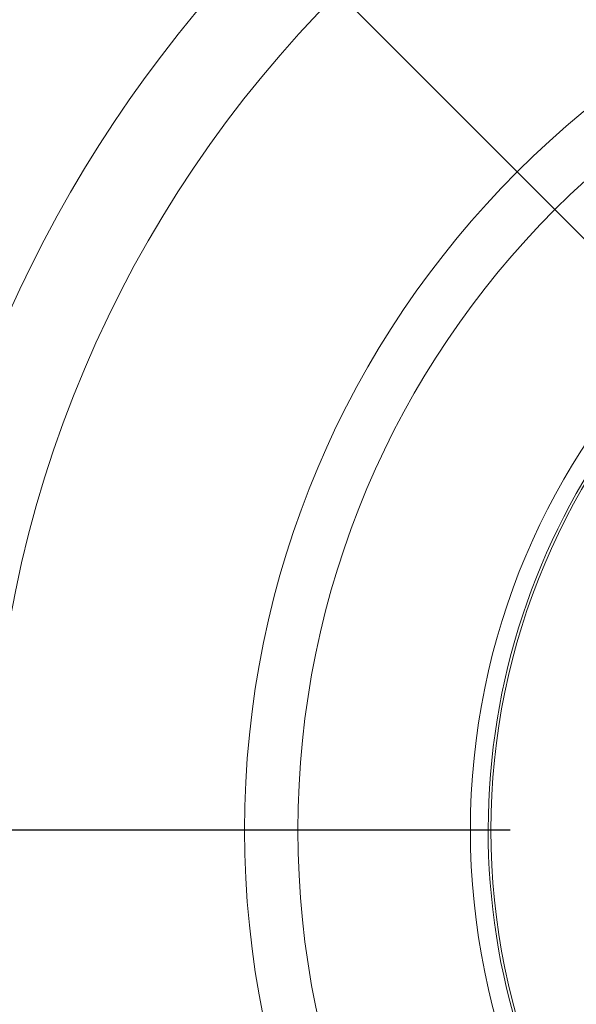
# Paper-space layout 'Layout1' of a CAD drawing. Units: inches. Extents: x -16.9 to -0.5, y -10.8 to -0.5.
# Drawn here: x -7.4 to -7.2, y -6.2 to -5.9 of the extents above; entities that cross this region are included whole.
import ezdxf

# ---------------------------------------------------------------- set-up
doc = ezdxf.new("R2010")
doc.units = ezdxf.units.IN
doc.header["$MEASUREMENT"] = 0
for name, color, linetype, lineweight in [('Center Mark (ANSI)', 7, 'Continuous', 25), ('Dimension (ANSI)', 7, 'Continuous', 25), ('Visible Narrow (ANSI)', 7, 'Continuous', 18)]:
    doc.layers.add(name, color=color, linetype=linetype, lineweight=lineweight)
doc.layers.add('Viewport1ForCustomObjects_0', color=7, linetype='Continuous')
doc.layers.add('Viewport4ForCustomObjects_0', color=7, linetype='Continuous')

# ---------------------------------------------------------------- blocks, each defined once
blk = doc.blocks.new('CustomObjectsInViewport4_0')
at = {"layer": 'Center Mark (ANSI)'}
blk.add_line((-10001.42891, -10001.18591), (-10002.24091, -10001.18591), dxfattribs=at)
at = {"layer": 'Visible Narrow (ANSI)'}
for radius in [0.93, 0.4325, 0.34, 0.3205, 0.2575, 0.25]:
    blk.add_circle((-10001.18591, -10001.18591), radius, dxfattribs=at)
at = {"layer": 'Visible Narrow (ANSI)', "extrusion": (0, 0, -1)}
for radius, start, end in [(0.758, 350, 70), (0.251, 152.2378, 76.9913)]:
    blk.add_arc((10001.18591, -10001.18591), radius, start, end, dxfattribs=at)
at = {"layer": 'Visible Narrow (ANSI)'}
blk.add_arc((-10001.18591, -10001.18591), 0.466, 110, 190, dxfattribs=at)
blk = doc.blocks.new('CustomObjectsInViewport1_0')
at = {"layer": 'Dimension (ANSI)'}
blk.add_line((10.6614, 4.60767), (9.83186, 5.43721), dxfattribs=at)

psp = doc.layouts.get("Layout1")

# ---------------------------------------------------------------- block references
at = {"layer": 'Viewport1ForCustomObjects_0'}
psp.add_blockref('CustomObjectsInViewport1_0', (-17.22744, -11.16871), dxfattribs=at)
at = {"layer": 'Viewport4ForCustomObjects_0'}
psp.add_blockref('CustomObjectsInViewport4_0', (9994.2051, 9995.03964), dxfattribs=at)

doc.saveas('drawing.dxf')
